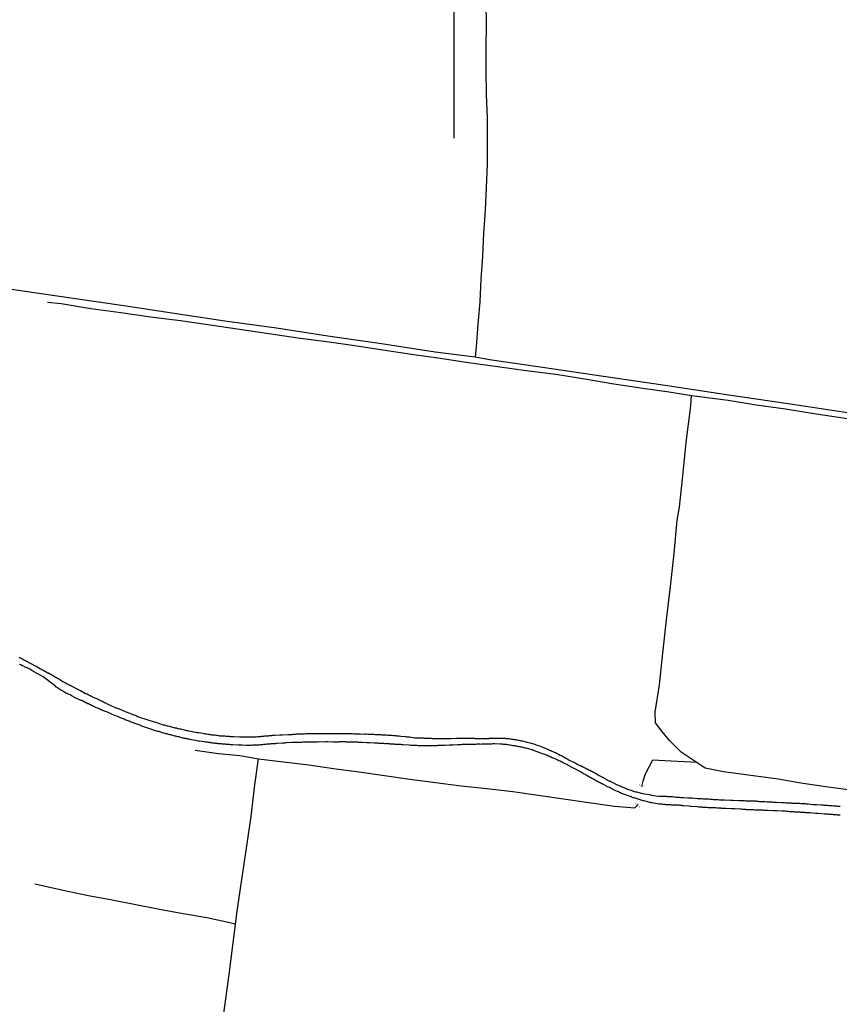
# Model space of a CAD drawing. Units: millimetres. Extents: x 187966 to 190375, y 1652117 to 1654891.
# Drawn here: x 188605 to 188801, y 1654364 to 1654599 of the extents above; entities that cross this region are included whole.
import ezdxf

# ---------------------------------------------------------------- set-up
doc = ezdxf.new("R2010")
doc.units = ezdxf.units.MM
for name, color, linetype in [('V-BUEIRO', 5, 'Continuous'), ('V-LOTE', 10, 'Continuous'), ('V-REFERENCIA', 35, 'Continuous'), ('V-VALETA', 6, 'Continuous')]:
    doc.layers.add(name, color=color, linetype=linetype)

# ---------------------------------------------------------------- blocks, each defined once
blk = doc.blocks.new('305')
at = {"color": 0, "linetype": 'ByBlock', "lineweight": -2, "const_width": 0.05}
blk.add_lwpolyline([(0.73, 0.39, 0.60863), (-0.73, 0.38)], format="xyb", dxfattribs=at)

msp = doc.modelspace()

# ---------------------------------------------------------------- linework, layer by layer
at = {"layer": 'V-LOTE'}
for points in [[(188716.23, 1654602.91), (188716.3, 1654597.39), (188716.26, 1654591.87), (188716.22, 1654586.35), (188716.29, 1654580.83), (188716.51, 1654575.27), (188716.55, 1654569.71), (188716.51, 1654564.15), (188716.33, 1654558.63), (188716.08, 1654553.18), (188715.68, 1654547.73), (188715.43, 1654542.13), (188715.03, 1654536.75), (188714.78, 1654531.37), (188714.31, 1654525.99), (188713.95, 1654520.61), (188713.7, 1654518.14)], [(188803.04, 1654504.83), (188788.36, 1654507.01), (188773.68, 1654509.19), (188759, 1654511.37), (188744.32, 1654513.55), (188729.71, 1654515.66), (188717.06, 1654517.48), (188713.7, 1654518.19), (188704.12, 1654519.37), (188691.33, 1654521.33), (188678.54, 1654523.15), (188666.25, 1654525.11), (188653.96, 1654526.78), (188641.89, 1654528.6), (188629.82, 1654530.42), (188617.75, 1654532.16), (188605.76, 1654533.9), (188587.69, 1654536.62), (188581.51, 1654537.49), (188575.37, 1654538.36), (188569.3, 1654539.38), (188562.83, 1654540.3)]]:
    msp.add_lwpolyline(points, dxfattribs=at)
at = {"layer": 'V-REFERENCIA'}
for points in [[(188800.8, 1654410.95), (188800.55, 1654410.99), (188800.25, 1654410.99), (188799.99, 1654411.03), (188799.69, 1654411.03), (188799.44, 1654411.08), (188799.18, 1654411.08), (188798.88, 1654411.12), (188798.62, 1654411.12), (188798.32, 1654411.16), (188798.07, 1654411.16), (188797.77, 1654411.2), (188797.51, 1654411.2), (188797.21, 1654411.25), (188796.96, 1654411.25), (188796.7, 1654411.29), (188796.4, 1654411.31), (188796.34, 1654411.29), (188795.16, 1654411.37), (188794.73, 1654411.42), (188794.48, 1654411.42), (188794.28, 1654411.42), (188793.15, 1654411.55), (188792.72, 1654411.55), (188792.47, 1654411.59), (188792.17, 1654411.59), (188791.91, 1654411.61), (188791.61, 1654411.63), (188791.36, 1654411.63), (188791.1, 1654411.67), (188790.8, 1654411.67), (188790.54, 1654411.67), (188790.25, 1654411.7), (188789.99, 1654411.67), (188789.88, 1654411.7), (188789.69, 1654411.72), (188789.43, 1654411.72), (188789.13, 1654411.74), (188788.88, 1654411.76), (188788.62, 1654411.76), (188788.32, 1654411.8), (188788.07, 1654411.8), (188787.77, 1654411.8), (188787.51, 1654411.85), (188787.21, 1654411.85), (188786.95, 1654411.87), (188786.76, 1654411.85), (188785.5, 1654411.93), (188785.12, 1654411.95), (188784.86, 1654411.97), (188784.56, 1654412.02), (188784.54, 1654412.02), (188783.32, 1654412.04), (188782.89, 1654412.06), (188782.64, 1654412.06), (188782.38, 1654412.08), (188782.08, 1654412.1), (188781.82, 1654412.1), (188781.52, 1654412.12), (188781.27, 1654412.19), (188780.97, 1654412.21), (188780.71, 1654412.23), (188780.41, 1654412.23), (188780.16, 1654412.23), (188779.9, 1654412.23), (188779.6, 1654412.23), (188779.34, 1654412.27), (188779.05, 1654412.27), (188778.79, 1654412.27), (188778.49, 1654412.27), (188778.23, 1654412.29), (188777.93, 1654412.32), (188777.68, 1654412.32), (188777.42, 1654412.32), (188777.12, 1654412.34), (188776.87, 1654412.34), (188776.57, 1654412.36), (188776.5, 1654412.36), (188775.2, 1654412.38), (188774.77, 1654412.4), (188774.62, 1654412.41), (188773.19, 1654412.47), (188772.76, 1654412.49), (188772.5, 1654412.51), (188772.21, 1654412.53), (188772.21, 1654412.53), (188771.95, 1654412.53), (188771.65, 1654412.57), (188771.39, 1654412.57), (188771.09, 1654412.57), (188770.84, 1654412.61), (188770.58, 1654412.61), (188770.28, 1654412.64), (188770.03, 1654412.66), (188769.73, 1654412.66), (188769.47, 1654412.7), (188769.17, 1654412.7), (188768.91, 1654412.7), (188768.61, 1654412.74), (188768.36, 1654412.74), (188768.1, 1654412.76), (188767.8, 1654412.79), (188767.55, 1654412.79), (188767.25, 1654412.83), (188766.99, 1654412.83), (188766.71, 1654412.83), (188765.45, 1654412.96), (188765.02, 1654412.96), (188764.72, 1654413), (188764.57, 1654413), (188763.4, 1654413.06), (188762.97, 1654413.08), (188762.72, 1654413.08), (188762.46, 1654413.13), (188762.16, 1654413.13), (188761.9, 1654413.17), (188761.6, 1654413.17), (188761.35, 1654413.21), (188761.05, 1654413.21), (188760.79, 1654413.26), (188760.49, 1654413.28), (188760.24, 1654413.3), (188759.98, 1654413.32), (188759.68, 1654413.32), (188759.42, 1654413.34), (188759.12, 1654413.34), (188758.87, 1654413.39), (188758.57, 1654413.34), (188758.31, 1654413.36), (188758.01, 1654413.38), (188757.76, 1654413.38), (188757.52, 1654413.39), (188756.18, 1654413.56), (188755.79, 1654413.62), (188755.43, 1654413.73), (188754.12, 1654413.9), (188753.72, 1654414.03), (188753.4, 1654414.07), (188753.14, 1654414.15), (188752.84, 1654414.24), (188752.58, 1654414.3), (188752.29, 1654414.39), (188752.03, 1654414.43), (188751.73, 1654414.5), (188751.47, 1654414.6), (188751.17, 1654414.69), (188750.92, 1654414.77), (188750.66, 1654414.86), (188750.36, 1654414.97), (188750.11, 1654415.07), (188749.81, 1654415.2), (188749.55, 1654415.29), (188749.25, 1654415.42), (188748.99, 1654415.5), (188748.71, 1654415.63), (188748.4, 1654415.76), (188748.14, 1654415.89), (188747.84, 1654416.01), (188747.65, 1654416.1), (188746.62, 1654416.59), (188746.22, 1654416.78), (188745.96, 1654416.91), (188745.85, 1654416.96), (188744.76, 1654417.53), (188744.33, 1654417.79), (188744.12, 1654417.9), (188744.06, 1654417.94), (188744.01, 1654417.96), (188743.84, 1654418.05), (188743.54, 1654418.21), (188743.18, 1654418.41), (188742.9, 1654418.56), (188742.54, 1654418.75), (188742.26, 1654418.9), (188741.94, 1654419.07), (188741.64, 1654419.22), (188741.4, 1654419.37), (188741.04, 1654419.54), (188740.81, 1654419.67), (188740.44, 1654419.86), (188740.19, 1654419.99), (188739.93, 1654420.14), (188739.59, 1654420.27), (188739.33, 1654420.39), (188739.03, 1654420.57), (188738.88, 1654420.63), (188738.88, 1654420.63), (188737.96, 1654421.12), (188737.54, 1654421.34), (188737.3, 1654421.46), (188737.09, 1654421.57), (188736.04, 1654422.06), (188735.61, 1654422.28), (188735.36, 1654422.41), (188735.12, 1654422.53), (188734.86, 1654422.72), (188734.55, 1654422.9), (188734.25, 1654423.05), (188733.99, 1654423.17), (188733.71, 1654423.28), (188733.41, 1654423.45), (188733.09, 1654423.62), (188732.84, 1654423.75), (188732.58, 1654423.86), (188732.32, 1654423.99), (188731.98, 1654424.11), (188731.74, 1654424.24), (188731.42, 1654424.37), (188731.17, 1654424.5), (188730.83, 1654424.67), (188730.53, 1654424.78), (188730.27, 1654424.88), (188729.97, 1654424.99), (188729.91, 1654425.02), (188728.86, 1654425.42), (188728.56, 1654425.55), (188728.26, 1654425.65), (188728.2, 1654425.66), (188726.85, 1654426.08), (188726.42, 1654426.19), (188726.12, 1654426.25), (188725.87, 1654426.34), (188725.57, 1654426.42), (188725.31, 1654426.46), (188725.01, 1654426.55), (188724.76, 1654426.59), (188724.5, 1654426.68), (188724.2, 1654426.72), (188723.94, 1654426.76), (188723.64, 1654426.81), (188723.39, 1654426.85), (188723.09, 1654426.91), (188722.83, 1654426.96), (188722.53, 1654427), (188722.28, 1654427.02), (188722.02, 1654427.06), (188721.72, 1654427.11), (188721.46, 1654427.11), (188721.17, 1654427.15), (188720.91, 1654427.17), (188720.61, 1654427.19), (188720.35, 1654427.19), (188720.05, 1654427.21), (188719.8, 1654427.23), (188719.54, 1654427.23), (188719.26, 1654427.24), (188717.92, 1654427.23), (188717.49, 1654427.19), (188717.23, 1654427.17), (188716.93, 1654427.17), (188716.87, 1654427.15), (188715.69, 1654427.15), (188715.27, 1654427.15), (188714.97, 1654427.15), (188714.71, 1654427.15), (188714.41, 1654427.15), (188714.15, 1654427.15), (188713.86, 1654427.15), (188713.6, 1654427.17), (188713.34, 1654427.17), (188713.04, 1654427.17), (188712.79, 1654427.19), (188712.49, 1654427.19), (188712.23, 1654427.19), (188711.93, 1654427.19), (188711.68, 1654427.19), (188711.42, 1654427.19), (188711.12, 1654427.19), (188710.86, 1654427.19), (188710.56, 1654427.19), (188710.31, 1654427.19), (188710.01, 1654427.19), (188709.75, 1654427.19), (188709.45, 1654427.19), (188709.2, 1654427.19), (188709.17, 1654427.2), (188707.91, 1654427.15), (188707.49, 1654427.15), (188707.23, 1654427.15), (188707.08, 1654427.15), (188705.78, 1654427.13), (188705.39, 1654427.15), (188705.09, 1654427.15), (188704.84, 1654427.15), (188704.58, 1654427.15), (188704.28, 1654427.15), (188704.02, 1654427.15), (188704.02, 1654427.15), (188703.72, 1654427.15), (188703.47, 1654427.15), (188703.17, 1654427.19), (188702.91, 1654427.19), (188702.61, 1654427.19), (188702.36, 1654427.19), (188702.1, 1654427.23), (188701.8, 1654427.23), (188701.54, 1654427.23), (188701.24, 1654427.28), (188700.99, 1654427.28), (188700.69, 1654427.28), (188700.43, 1654427.32), (188700.13, 1654427.3), (188699.88, 1654427.32), (188699.62, 1654427.32), (188699.3, 1654427.32), (188698.04, 1654427.49), (188697.61, 1654427.53), (188697.35, 1654427.56), (188697.12, 1654427.62), (188695.94, 1654427.7), (188695.56, 1654427.77), (188695.3, 1654427.79), (188695, 1654427.79), (188694.75, 1654427.81), (188694.45, 1654427.83), (188694.19, 1654427.83), (188693.89, 1654427.88), (188693.64, 1654427.88), (188693.38, 1654427.92), (188693.08, 1654427.92), (188692.82, 1654427.94), (188692.52, 1654427.96), (188692.27, 1654427.96), (188691.97, 1654428), (188691.71, 1654428), (188691.41, 1654428), (188691.16, 1654428.05), (188690.9, 1654428.05), (188690.6, 1654428.07), (188690.34, 1654428.09), (188690.04, 1654428.09), (188689.79, 1654428.09), (188689.49, 1654428.13), (188689.23, 1654428.13), (188689.17, 1654428.14), (188688.12, 1654428.17), (188687.69, 1654428.2), (188687.44, 1654428.2), (188687.37, 1654428.18), (188686.2, 1654428.22), (188685.77, 1654428.22), (188685.51, 1654428.24), (188685.21, 1654428.26), (188684.96, 1654428.26), (188684.7, 1654428.26), (188684.4, 1654428.28), (188684.15, 1654428.28), (188683.85, 1654428.28), (188683.59, 1654428.3), (188683.29, 1654428.3), (188683.03, 1654428.3), (188682.73, 1654428.3), (188682.48, 1654428.3), (188682.22, 1654428.3), (188681.92, 1654428.35), (188681.67, 1654428.35), (188681.37, 1654428.35), (188681.11, 1654428.35), (188680.81, 1654428.35), (188680.55, 1654428.35), (188680.26, 1654428.35), (188680, 1654428.35), (188679.74, 1654428.35), (188679.44, 1654428.35), (188679.19, 1654428.35), (188679.04, 1654428.35), (188677.65, 1654428.35), (188677.22, 1654428.35), (188677.11, 1654428.35), (188675.6, 1654428.32), (188675.17, 1654428.32), (188674.91, 1654428.3), (188674.61, 1654428.3), (188674.36, 1654428.3), (188674.1, 1654428.3), (188673.8, 1654428.3), (188673.54, 1654428.28), (188673.24, 1654428.28), (188672.99, 1654428.26), (188672.69, 1654428.26), (188672.43, 1654428.26), (188672.13, 1654428.24), (188671.88, 1654428.24), (188671.62, 1654428.22), (188671.32, 1654428.2), (188671.06, 1654428.2), (188670.77, 1654428.15), (188670.51, 1654428.13), (188670.51, 1654428.13), (188670.21, 1654428.13), (188669.95, 1654428.11), (188669.65, 1654428.11), (188669.4, 1654428.09), (188669.14, 1654428.09), (188669.03, 1654428.09), (188667.65, 1654428), (188667.22, 1654427.98), (188667.07, 1654427.97), (188665.76, 1654427.92), (188665.34, 1654427.88), (188665.08, 1654427.85), (188664.82, 1654427.83), (188664.52, 1654427.81), (188664.27, 1654427.79), (188663.97, 1654427.77), (188663.71, 1654427.75), (188663.41, 1654427.73), (188663.16, 1654427.7), (188662.9, 1654427.68), (188662.6, 1654427.66), (188662.34, 1654427.62), (188662.05, 1654427.62), (188661.79, 1654427.58), (188661.49, 1654427.53), (188661.23, 1654427.53), (188660.93, 1654427.51), (188660.68, 1654427.49), (188660.42, 1654427.49), (188660.12, 1654427.49), (188659.86, 1654427.51), (188659.57, 1654427.49), (188659.31, 1654427.51), (188659.29, 1654427.5), (188658.07, 1654427.51), (188657.64, 1654427.51), (188657.41, 1654427.5), (188656.02, 1654427.58), (188655.63, 1654427.62), (188655.33, 1654427.62), (188655.08, 1654427.64), (188654.82, 1654427.66), (188654.52, 1654427.68), (188654.27, 1654427.7), (188653.97, 1654427.73), (188653.71, 1654427.73), (188653.41, 1654427.75), (188653.15, 1654427.75), (188652.85, 1654427.79), (188652.6, 1654427.83), (188652.34, 1654427.83), (188652.04, 1654427.88), (188651.79, 1654427.92), (188651.49, 1654427.96), (188651.23, 1654428), (188650.93, 1654428), (188650.67, 1654428.05), (188650.38, 1654428.09), (188650.12, 1654428.13), (188649.86, 1654428.17), (188649.56, 1654428.22), (188649.31, 1654428.24), (188649.11, 1654428.28), (188647.77, 1654428.52), (188647.34, 1654428.58), (188647.04, 1654428.62), (188646.93, 1654428.65), (188645.8, 1654428.88), (188645.37, 1654428.97), (188645.12, 1654429.03), (188644.86, 1654429.07), (188644.56, 1654429.14), (188644.3, 1654429.2), (188644.01, 1654429.27), (188643.75, 1654429.33), (188643.45, 1654429.39), (188643.19, 1654429.44), (188642.89, 1654429.5), (188642.64, 1654429.54), (188642.38, 1654429.63), (188642.08, 1654429.67), (188641.83, 1654429.76), (188641.53, 1654429.82), (188641.27, 1654429.88), (188640.97, 1654429.97), (188640.71, 1654430.03), (188640.41, 1654430.12), (188640.16, 1654430.18), (188639.9, 1654430.27), (188639.6, 1654430.35), (188639.32, 1654430.4), (188637.94, 1654430.87), (188637.55, 1654431), (188637.25, 1654431.08), (188637.14, 1654431.11), (188635.93, 1654431.51), (188633.17, 1654432.41), (188632.85, 1654432.56), (188632.59, 1654432.66), (188632.25, 1654432.79), (188632.25, 1654432.79), (188631.95, 1654432.92), (188631.65, 1654433.03), (188631.35, 1654433.13), (188631.07, 1654433.26), (188630.71, 1654433.39), (188630.41, 1654433.52), (188630.09, 1654433.67), (188628.83, 1654434.18), (188628.1, 1654434.44), (188628.04, 1654434.46), (188626.82, 1654435.01), (188626.48, 1654435.16), (188626.29, 1654435.27), (188625.97, 1654435.42), (188625.75, 1654435.53), (188625.5, 1654435.61), (188625.26, 1654435.74), (188624.98, 1654435.87), (188624.75, 1654436), (188624.47, 1654436.13), (188624.21, 1654436.25), (188624, 1654436.34), (188623.79, 1654436.45), (188623.55, 1654436.58), (188623.23, 1654436.72), (188622.97, 1654436.81), (188622.76, 1654436.94), (188622.55, 1654437.02), (188622.35, 1654437.13), (188622.08, 1654437.26), (188621.86, 1654437.32), (188621.63, 1654437.45), (188621.37, 1654437.58), (188621.07, 1654437.75), (188620.75, 1654437.86), (188620.73, 1654437.86), (188619.47, 1654438.59), (188619.13, 1654438.73), (188618.85, 1654438.89), (188617.67, 1654439.5), (188617.33, 1654439.67), (188617.14, 1654439.8), (188616.88, 1654439.93), (188616.6, 1654440.08), (188616.35, 1654440.19), (188616.11, 1654440.32), (188615.81, 1654440.49), (188615.49, 1654440.66), (188615.28, 1654440.74), (188615.09, 1654440.87), (188614.81, 1654441.04), (188614.55, 1654441.19), (188614.32, 1654441.34), (188614, 1654441.51), (188613.78, 1654441.64), (188613.55, 1654441.77), (188613.29, 1654441.94), (188612.99, 1654442.11), (188612.67, 1654442.28), (188612.46, 1654442.43), (188612.18, 1654442.58), (188611.9, 1654442.75), (188611.75, 1654442.82), (188610.75, 1654443.35), (188610.41, 1654443.54), (188610.19, 1654443.65), (188609.96, 1654443.76), (188608.95, 1654444.36), (188608.61, 1654444.55), (188608.4, 1654444.63), (188608.2, 1654444.76), (188607.92, 1654444.91), (188607.67, 1654445.02), (188607.43, 1654445.17), (188607.11, 1654445.34), (188606.9, 1654445.47), (188606.6, 1654445.59), (188606.41, 1654445.72), (188606.09, 1654445.87), (188605.87, 1654446), (188605.64, 1654446.13), (188605.32, 1654446.3), (188605.11, 1654446.39), (188604.85, 1654446.51)], [(188800.8, 1654408.9), (188800.55, 1654408.9), (188800.33, 1654408.94), (188800.12, 1654408.94), (188799.86, 1654408.98), (188799.65, 1654409), (188799.44, 1654409.02), (188799.18, 1654409.02), (188798.92, 1654409.07), (188798.67, 1654409.07), (188798.45, 1654409.11), (188798.24, 1654409.11), (188797.98, 1654409.13), (188797.77, 1654409.13), (188797.56, 1654409.13), (188797.3, 1654409.15), (188796.96, 1654409.17), (188795.44, 1654409.28), (188795.42, 1654409.3), (188795.2, 1654409.32), (188794.86, 1654409.34), (188793.64, 1654409.46), (188793.49, 1654409.45), (188793.28, 1654409.45), (188793.02, 1654409.49), (188792.81, 1654409.49), (188792.6, 1654409.49), (188792.34, 1654409.54), (188792.13, 1654409.54), (188791.87, 1654409.54), (188791.61, 1654409.58), (188791.4, 1654409.58), (188791.14, 1654409.6), (188790.93, 1654409.62), (188790.93, 1654409.62), (188790.67, 1654409.62), (188790.42, 1654409.67), (188790.2, 1654409.67), (188789.95, 1654409.67), (188789.69, 1654409.71), (188789.43, 1654409.71), (188789.18, 1654409.75), (188788.96, 1654409.75), (188788.71, 1654409.75), (188788.45, 1654409.79), (188788.19, 1654409.79), (188787.94, 1654409.79), (188787.68, 1654409.84), (188787.47, 1654409.84), (188787.25, 1654409.84), (188786.91, 1654409.88), (188785.65, 1654409.97), (188785.46, 1654409.96), (188785.24, 1654409.96), (188784.9, 1654409.99), (188783.51, 1654410.01), (188783.36, 1654410.01), (188783.11, 1654410.03), (188782.85, 1654410.05), (188782.59, 1654410.05), (188782.34, 1654410.07), (188782.08, 1654410.09), (188781.87, 1654410.09), (188781.65, 1654410.09), (188781.44, 1654410.09), (188781.23, 1654410.14), (188780.97, 1654410.14), (188780.71, 1654410.14), (188780.46, 1654410.14), (188780.2, 1654410.18), (188779.94, 1654410.18), (188779.73, 1654410.18), (188779.47, 1654410.2), (188779.22, 1654410.2), (188778.96, 1654410.22), (188778.7, 1654410.22), (188778.49, 1654410.22), (188778.28, 1654410.24), (188778.02, 1654410.24), (188777.76, 1654410.27), (188777.51, 1654410.27), (188777.25, 1654410.31), (188776.91, 1654410.31), (188775.6, 1654410.4), (188775.45, 1654410.39), (188775.24, 1654410.39), (188774.86, 1654410.43), (188773.51, 1654410.48), (188773.49, 1654410.5), (188773.23, 1654410.5), (188772.98, 1654410.52), (188772.76, 1654410.52), (188772.5, 1654410.54), (188772.29, 1654410.56), (188772.03, 1654410.56), (188771.78, 1654410.61), (188771.56, 1654410.61), (188771.31, 1654410.61), (188771.05, 1654410.63), (188770.8, 1654410.63), (188770.54, 1654410.63), (188770.28, 1654410.65), (188770.03, 1654410.65), (188769.77, 1654410.69), (188769.51, 1654410.69), (188769.26, 1654410.69), (188769, 1654410.73), (188768.74, 1654410.73), (188768.53, 1654410.76), (188768.27, 1654410.78), (188768.02, 1654410.78), (188767.8, 1654410.82), (188767.55, 1654410.82), (188767.29, 1654410.86), (188767.03, 1654410.86), (188766.65, 1654410.9), (188765.3, 1654410.99), (188765.28, 1654410.99), (188765.02, 1654411.01), (188764.68, 1654411.05), (188763.42, 1654411.17), (188763.19, 1654411.16), (188762.97, 1654411.2), (188762.76, 1654411.2), (188762.5, 1654411.25), (188762.29, 1654411.27), (188762.03, 1654411.29), (188761.78, 1654411.29), (188761.56, 1654411.31), (188761.35, 1654411.33), (188761.09, 1654411.33), (188760.83, 1654411.33), (188760.58, 1654411.33), (188760.36, 1654411.35), (188760.11, 1654411.35), (188760.11, 1654411.35), (188759.89, 1654411.37), (188759.68, 1654411.37), (188759.42, 1654411.4), (188759.21, 1654411.42), (188758.95, 1654411.44), (188758.7, 1654411.46), (188758.48, 1654411.48), (188758.23, 1654411.52), (188758.01, 1654411.52), (188757.8, 1654411.55), (188757.71, 1654411.55), (188757.54, 1654411.57), (188757.2, 1654411.63), (188755.77, 1654411.87), (188755.71, 1654411.89), (188755.49, 1654411.93), (188755.28, 1654411.97), (188754.89, 1654412.06), (188753.89, 1654412.32), (188753.78, 1654412.36), (188753.53, 1654412.4), (188753.27, 1654412.49), (188753.05, 1654412.57), (188752.84, 1654412.64), (188752.58, 1654412.7), (188752.37, 1654412.79), (188752.11, 1654412.87), (188751.86, 1654412.94), (188751.64, 1654413.02), (188751.39, 1654413.08), (188751.17, 1654413.17), (188750.96, 1654413.26), (188750.7, 1654413.34), (188750.49, 1654413.43), (188750.23, 1654413.51), (188749.98, 1654413.62), (188749.76, 1654413.68), (188749.51, 1654413.77), (188749.29, 1654413.83), (188749.08, 1654413.92), (188748.82, 1654414.03), (188748.61, 1654414.11), (188748.35, 1654414.22), (188748.1, 1654414.35), (188747.88, 1654414.45), (188747.63, 1654414.56), (188747.28, 1654414.71), (188746.28, 1654415.2), (188746.22, 1654415.24), (188746, 1654415.35), (188745.74, 1654415.48), (188745.4, 1654415.63), (188744.31, 1654416.23), (188744.25, 1654416.27), (188743.99, 1654416.38), (188743.74, 1654416.5), (188743.52, 1654416.59), (188743.27, 1654416.74), (188743.05, 1654416.85), (188742.84, 1654416.95), (188742.58, 1654417.08), (188742.33, 1654417.23), (188742.02, 1654417.4), (188741.77, 1654417.55), (188741.53, 1654417.68), (188741.25, 1654417.83), (188740.98, 1654418), (188740.7, 1654418.17), (188740.42, 1654418.32), (188740.19, 1654418.45), (188739.97, 1654418.6), (188739.71, 1654418.73), (188739.5, 1654418.88), (188739.29, 1654418.96), (188739.08, 1654419.09), (188738.82, 1654419.26), (188738.48, 1654419.45), (188737.43, 1654419.97), (188737.28, 1654420.05), (188737.02, 1654420.18), (188736.68, 1654420.39), (188735.38, 1654421.08), (188735.14, 1654421.19), (188734.93, 1654421.27), (188734.67, 1654421.4), (188734.42, 1654421.53), (188734.2, 1654421.63), (188733.95, 1654421.79), (188733.73, 1654421.87), (188733.52, 1654421.96), (188733.26, 1654422.08), (188733.05, 1654422.19), (188732.79, 1654422.32), (188732.54, 1654422.45), (188732.32, 1654422.53), (188732.07, 1654422.62), (188731.85, 1654422.73), (188731.64, 1654422.79), (188731.38, 1654422.92), (188731.17, 1654423), (188731.17, 1654423), (188730.91, 1654423.11), (188730.66, 1654423.22), (188730.44, 1654423.3), (188730.18, 1654423.43), (188729.97, 1654423.5), (188729.69, 1654423.58), (188729.37, 1654423.73), (188728.24, 1654424.14), (188728.09, 1654424.18), (188727.88, 1654424.24), (188727.55, 1654424.33), (188727.24, 1654424.46), (188726.1, 1654424.78), (188725.82, 1654424.86), (188725.61, 1654424.93), (188725.35, 1654424.97), (188725.1, 1654425.05), (188724.88, 1654425.1), (188724.63, 1654425.12), (188724.41, 1654425.18), (188724.2, 1654425.23), (188723.94, 1654425.27), (188723.73, 1654425.31), (188723.47, 1654425.35), (188723.22, 1654425.42), (188723, 1654425.44), (188722.75, 1654425.48), (188722.53, 1654425.52), (188722.32, 1654425.57), (188722.06, 1654425.61), (188721.85, 1654425.63), (188721.59, 1654425.67), (188721.34, 1654425.7), (188721.12, 1654425.74), (188720.87, 1654425.76), (188720.65, 1654425.78), (188720.44, 1654425.8), (188720.18, 1654425.82), (188719.97, 1654425.85), (188719.63, 1654425.87), (188718.41, 1654425.91), (188718.22, 1654425.91), (188717.96, 1654425.91), (188717.57, 1654425.89), (188716.48, 1654425.83), (188716.21, 1654425.82), (188715.99, 1654425.82), (188715.74, 1654425.82), (188715.48, 1654425.82), (188715.27, 1654425.82), (188715.05, 1654425.8), (188714.8, 1654425.82), (188714.54, 1654425.82), (188714.28, 1654425.82), (188714.07, 1654425.82), (188713.81, 1654425.8), (188713.56, 1654425.8), (188713.3, 1654425.8), (188713.04, 1654425.78), (188712.83, 1654425.78), (188712.57, 1654425.78), (188712.32, 1654425.78), (188712.06, 1654425.78), (188711.8, 1654425.78), (188711.59, 1654425.78), (188711.33, 1654425.78), (188711.08, 1654425.76), (188710.82, 1654425.74), (188710.56, 1654425.74), (188710.35, 1654425.7), (188710.09, 1654425.7), (188709.84, 1654425.7), (188709.45, 1654425.7), (188708.32, 1654425.61), (188708.21, 1654425.63), (188707.96, 1654425.65), (188707.57, 1654425.61), (188706.44, 1654425.57), (188706.25, 1654425.57), (188706.03, 1654425.55), (188705.78, 1654425.52), (188705.52, 1654425.52), (188705.26, 1654425.52), (188705.01, 1654425.5), (188704.79, 1654425.5), (188704.54, 1654425.48), (188704.28, 1654425.48), (188704.02, 1654425.48), (188703.77, 1654425.48), (188703.55, 1654425.48), (188703.3, 1654425.48), (188703.04, 1654425.48), (188702.78, 1654425.48), (188702.53, 1654425.48), (188702.31, 1654425.48), (188702.06, 1654425.48), (188701.8, 1654425.48), (188701.54, 1654425.48), (188701.29, 1654425.48), (188701.07, 1654425.48), (188701.07, 1654425.48), (188700.82, 1654425.48), (188700.56, 1654425.48), (188700.3, 1654425.48), (188700.09, 1654425.48), (188699.75, 1654425.52), (188698.66, 1654425.57), (188698.47, 1654425.57), (188698.25, 1654425.57), (188697.91, 1654425.61), (188696.48, 1654425.66), (188696.41, 1654425.67), (188696.2, 1654425.7), (188695.94, 1654425.74), (188695.73, 1654425.74), (188695.52, 1654425.74), (188695.26, 1654425.78), (188695.05, 1654425.76), (188694.83, 1654425.8), (188694.58, 1654425.8), (188694.36, 1654425.82), (188694.11, 1654425.85), (188693.89, 1654425.87), (188693.68, 1654425.89), (188693.42, 1654425.89), (188693.21, 1654425.91), (188692.95, 1654425.95), (188692.76, 1654425.95), (188692.65, 1654425.98), (188692.4, 1654425.97), (188692.14, 1654425.97), (188691.88, 1654425.99), (188691.63, 1654425.99), (188691.37, 1654426.02), (188691.16, 1654426.02), (188690.9, 1654426.04), (188690.69, 1654426.04), (188690.47, 1654426.08), (188690.22, 1654426.08), (188690, 1654426.1), (188689.66, 1654426.12), (188688.4, 1654426.17), (188688.21, 1654426.19), (188687.86, 1654426.19), (188686.73, 1654426.26), (188686.5, 1654426.25), (188686.28, 1654426.25), (188686.03, 1654426.27), (188685.81, 1654426.27), (188685.6, 1654426.29), (188685.34, 1654426.29), (188685.09, 1654426.32), (188684.87, 1654426.32), (188684.62, 1654426.32), (188684.4, 1654426.32), (188684.19, 1654426.34), (188683.93, 1654426.34), (188683.72, 1654426.34), (188683.46, 1654426.34), (188683.25, 1654426.36), (188682.99, 1654426.36), (188682.73, 1654426.38), (188682.48, 1654426.38), (188682.22, 1654426.38), (188681.97, 1654426.38), (188681.75, 1654426.38), (188681.5, 1654426.38), (188681.24, 1654426.38), (188680.98, 1654426.36), (188680.73, 1654426.36), (188680.51, 1654426.36), (188680.26, 1654426.36), (188679.91, 1654426.36), (188678.48, 1654426.38), (188678.33, 1654426.38), (188678.08, 1654426.38), (188677.69, 1654426.36), (188676.26, 1654426.38), (188676.24, 1654426.38), (188675.98, 1654426.36), (188675.72, 1654426.36), (188675.51, 1654426.36), (188675.25, 1654426.36), (188675, 1654426.34), (188674.74, 1654426.34), (188674.48, 1654426.34), (188674.27, 1654426.34), (188674.01, 1654426.34), (188673.76, 1654426.34), (188673.5, 1654426.32), (188673.24, 1654426.32), (188673.03, 1654426.32), (188672.77, 1654426.29), (188672.52, 1654426.29), (188672.26, 1654426.27), (188672.01, 1654426.27), (188671.79, 1654426.27), (188671.54, 1654426.27), (188671.28, 1654426.25), (188671.02, 1654426.25), (188670.77, 1654426.23), (188670.77, 1654426.23), (188670.55, 1654426.23), (188670.3, 1654426.23), (188669.95, 1654426.21), (188668.65, 1654426.13), (188668.54, 1654426.14), (188668.29, 1654426.12), (188668.07, 1654426.1), (188667.69, 1654426.08), (188666.43, 1654426), (188666.19, 1654425.99), (188665.94, 1654425.97), (188665.68, 1654425.95), (188665.42, 1654425.93), (188665.17, 1654425.91), (188664.95, 1654425.91), (188664.7, 1654425.87), (188664.44, 1654425.87), (188664.18, 1654425.82), (188663.93, 1654425.82), (188663.71, 1654425.78), (188663.46, 1654425.78), (188663.2, 1654425.74), (188662.94, 1654425.72), (188662.69, 1654425.67), (188662.47, 1654425.67), (188662.22, 1654425.63), (188661.96, 1654425.61), (188661.7, 1654425.61), (188661.45, 1654425.61), (188661.23, 1654425.61), (188660.98, 1654425.61), (188660.72, 1654425.61), (188660.51, 1654425.61), (188660.25, 1654425.57), (188659.99, 1654425.57), (188659.74, 1654425.57), (188659.48, 1654425.57), (188659.1, 1654425.57), (188658.05, 1654425.61), (188657.81, 1654425.61), (188657.56, 1654425.61), (188657.17, 1654425.61), (188655.87, 1654425.7), (188655.76, 1654425.7), (188655.5, 1654425.7), (188655.29, 1654425.72), (188655.03, 1654425.74), (188654.78, 1654425.74), (188654.52, 1654425.78), (188654.27, 1654425.78), (188654.01, 1654425.82), (188653.75, 1654425.82), (188653.5, 1654425.87), (188653.28, 1654425.87), (188653.07, 1654425.91), (188652.85, 1654425.91), (188652.64, 1654425.95), (188652.38, 1654425.95), (188652.17, 1654425.99), (188651.91, 1654425.99), (188651.66, 1654426.04), (188651.44, 1654426.06), (188651.19, 1654426.08), (188650.97, 1654426.12), (188650.76, 1654426.17), (188650.5, 1654426.17), (188650.29, 1654426.21), (188650.03, 1654426.25), (188649.78, 1654426.29), (188649.56, 1654426.32), (188649.31, 1654426.36), (188648.96, 1654426.38), (188647.87, 1654426.55), (188647.81, 1654426.57), (188647.55, 1654426.59), (188647.3, 1654426.64), (188646.96, 1654426.7), (188645.61, 1654426.98), (188645.54, 1654427), (188645.33, 1654427.02), (188645.07, 1654427.09), (188644.82, 1654427.13), (188644.6, 1654427.17), (188644.35, 1654427.23), (188644.13, 1654427.28), (188643.92, 1654427.32), (188643.66, 1654427.38), (188643.45, 1654427.45), (188643.19, 1654427.49), (188642.94, 1654427.58), (188642.72, 1654427.62), (188642.47, 1654427.66), (188642.25, 1654427.73), (188642.04, 1654427.77), (188641.78, 1654427.83), (188641.57, 1654427.9), (188641.31, 1654427.96), (188641.06, 1654428.05), (188640.84, 1654428.09), (188640.59, 1654428.17), (188640.59, 1654428.17), (188640.37, 1654428.22), (188640.16, 1654428.28), (188639.9, 1654428.35), (188639.69, 1654428.41), (188639.35, 1654428.47), (188638.21, 1654428.86), (188638.19, 1654428.86), (188637.94, 1654428.9), (188637.72, 1654428.94), (188637.38, 1654429.07), (188636.25, 1654429.46), (188636.05, 1654429.5), (188635.84, 1654429.59), (188635.58, 1654429.67), (188635.37, 1654429.71), (188635.11, 1654429.82), (188634.86, 1654429.93), (188634.64, 1654429.99), (188634.39, 1654430.1), (188634.17, 1654430.18), (188633.96, 1654430.25), (188633.7, 1654430.35), (188633.49, 1654430.44), (188633.23, 1654430.53), (188632.98, 1654430.61), (188632.76, 1654430.7), (188632.51, 1654430.78), (188632.29, 1654430.85), (188632.08, 1654430.91), (188631.82, 1654431), (188631.61, 1654431.08), (188631.35, 1654431.19), (188631.1, 1654431.3), (188630.88, 1654431.38), (188630.63, 1654431.51), (188630.41, 1654431.59), (188630.17, 1654431.68), (188629.92, 1654431.79), (188628.81, 1654432.24), (188628.7, 1654432.3), (188628.4, 1654432.43), (188628.1, 1654432.56), (188626.93, 1654433.03), (188626.86, 1654433.07), (188626.65, 1654433.13), (188626.39, 1654433.26), (188626.14, 1654433.37), (188625.92, 1654433.45), (188625.67, 1654433.54), (188625.45, 1654433.63), (188625.24, 1654433.71), (188624.98, 1654433.82), (188624.77, 1654433.9), (188624.51, 1654434.03), (188624.26, 1654434.12), (188624.04, 1654434.22), (188623.79, 1654434.33), (188623.57, 1654434.42), (188623.36, 1654434.52), (188623.1, 1654434.63), (188622.89, 1654434.74), (188622.63, 1654434.84), (188622.38, 1654434.97), (188622.16, 1654435.08), (188621.91, 1654435.23), (188621.69, 1654435.31), (188621.43, 1654435.44), (188621.28, 1654435.51), (188621.18, 1654435.55), (188621.14, 1654435.59), (188621.07, 1654435.63), (188620.96, 1654435.63), (188620.81, 1654435.72), (188619.79, 1654436.24), (188619.68, 1654436.28), (188619.43, 1654436.36), (188619.08, 1654436.53), (188617.95, 1654437.09), (188617.76, 1654437.19), (188617.5, 1654437.32), (188617.29, 1654437.45), (188617.03, 1654437.58), (188616.78, 1654437.71), (188616.56, 1654437.79), (188616.31, 1654437.92), (188616.02, 1654438.05), (188615.77, 1654438.18), (188615.54, 1654438.33), (188615.32, 1654438.48), (188615.07, 1654438.63), (188614.85, 1654438.76), (188614.59, 1654438.88), (188614.36, 1654439.04), (188614.17, 1654439.18), (188614.08, 1654439.25), (188614.04, 1654439.29), (188613.91, 1654439.37), (188613.87, 1654439.44), (188613.72, 1654439.48), (188613.46, 1654439.74), (188613.46, 1654439.74), (188613.4, 1654439.8), (188613.36, 1654439.82), (188613.25, 1654439.91), (188613.24, 1654439.94), (188610.62, 1654441.88), (188608.29, 1654443.22), (188608.18, 1654443.29), (188607.88, 1654443.44), (188607.54, 1654443.63), (188607.24, 1654443.78), (188606.9, 1654443.95), (188606.6, 1654444.12), (188606.26, 1654444.25), (188605.96, 1654444.42), (188605.62, 1654444.57), (188605.28, 1654444.74), (188604.93, 1654444.87)]]:
    msp.add_lwpolyline(points, dxfattribs=at)
at = {"layer": 'V-VALETA'}
for points in [[(188708.68, 1654570.35), (188708.68, 1654580.16), (188708.68, 1654589.97), (188708.68, 1654599.78), (188708.83, 1654609.59), (188708.98, 1654619.4), (188709.13, 1654629.21), (188709.31, 1654639.02), (188709.49, 1654648.83), (188709.67, 1654658.64), (188709.85, 1654668.45), (188710.03, 1654678.26), (188710.61, 1654687.82), (188710.97, 1654697.23), (188711.33, 1654706.64), (188711.08, 1654712.93), (188711.01, 1654722.12), (188710.94, 1654731.31), (188710.87, 1654740.47), (188710.62, 1654748.75), (188710.66, 1654749.26)], [(188802.55, 1654503.46), (188795.01, 1654504.52), (188787.72, 1654505.76), (188780.76, 1654506.74), (188774.02, 1654507.8), (188767.24, 1654508.67), (188765.26, 1654508.96), (188759.99, 1654509.83), (188753.69, 1654510.67), (188746.73, 1654511.73), (188739.81, 1654512.89), (188732.89, 1654514.02), (188725.86, 1654514.89), (188718.97, 1654515.87), (188712.12, 1654516.82), (188705.31, 1654517.8), (188698.5, 1654518.82), (188691.65, 1654519.8), (188684.95, 1654520.82), (188678.25, 1654521.84), (188671.4, 1654522.71), (188664.48, 1654523.73), (188657.48, 1654524.75), (188650.41, 1654525.77), (188643.34, 1654526.79), (188636.23, 1654527.7), (188629.16, 1654528.72), (188621.98, 1654529.67), (188614.91, 1654530.87), (188611.67, 1654531.23)], [(188803.28, 1654414.91), (188797.35, 1654415.71), (188791.42, 1654416.51), (188786, 1654417.49), (188779.45, 1654418.36), (188772.9, 1654419.23), (188768.57, 1654420.14), (188762.86, 1654423.96), (188760.06, 1654426.69), (188758.24, 1654428.98), (188756.68, 1654430.91), (188756.61, 1654433.49), (188757.63, 1654440.04), (188758.44, 1654447.54), (188759.36, 1654455.48), (188760.28, 1654463.42), (188761.2, 1654471.36), (188761.9, 1654479.26), (188762.41, 1654482.35), (188763.18, 1654489.02), (188764.06, 1654497.83), (188765.12, 1654506.57), (188765.27, 1654509.05)], [(188646.88, 1654424.44), (188652.45, 1654423.6), (188657.51, 1654423.13)], [(188651.65, 1654335.24), (188652.42, 1654341.91), (188653.11, 1654348.71), (188652.89, 1654355.77), (188653.98, 1654363.33), (188654.96, 1654370.89), (188655.94, 1654378.45), (188656.92, 1654386.01), (188658.01, 1654393.54), (188659.1, 1654401.07), (188660.19, 1654408.6), (188661.14, 1654416.13), (188661.94, 1654422.35)], [(188657.51, 1654423.13), (188661.94, 1654422.35), (188667.98, 1654421.66), (188673.95, 1654420.9), (188679.88, 1654420.03), (188685.96, 1654419.23), (188692.04, 1654418.36), (188698.12, 1654417.49), (188704.23, 1654416.69), (188710.34, 1654415.89), (188716.45, 1654415.24), (188722.64, 1654414.55), (188728.68, 1654413.71), (188734.76, 1654412.84), (188740.84, 1654411.97), (188746.92, 1654411.1), (188751.76, 1654410.63), (188752.31, 1654411.21), (188752.49, 1654411.5)], [(188766.62, 1654421.44), (188760.42, 1654421.78), (188755.97, 1654422.03), (188754.26, 1654418.68), (188753.67, 1654417.01), (188753.38, 1654415.79)], [(188608.63, 1654392.51), (188616.09, 1654390.87), (188621.44, 1654389.78), (188627.08, 1654388.69), (188632.72, 1654387.6), (188638.36, 1654386.51), (188644, 1654385.49), (188649.64, 1654384.47), (188655.1, 1654383.34), (188656.53, 1654382.97)]]:
    msp.add_lwpolyline(points, dxfattribs=at)

# ---------------------------------------------------------------- block references
at = {"layer": 'V-BUEIRO'}
for p, xscale, yscale, zscale, rotation in [((188753.58, 1654416.59), 0.999998498701156, 0.999998498701156, 0.999998498701156, 158), ((188751.99, 1654410.87), 0.9999985400201609, 0.9999985400201609, 0.9999985400201609, 313)]:
    msp.add_blockref('305', p, dxfattribs=dict(at, xscale=xscale, yscale=yscale, zscale=zscale, rotation=rotation))

doc.saveas('drawing.dxf')
